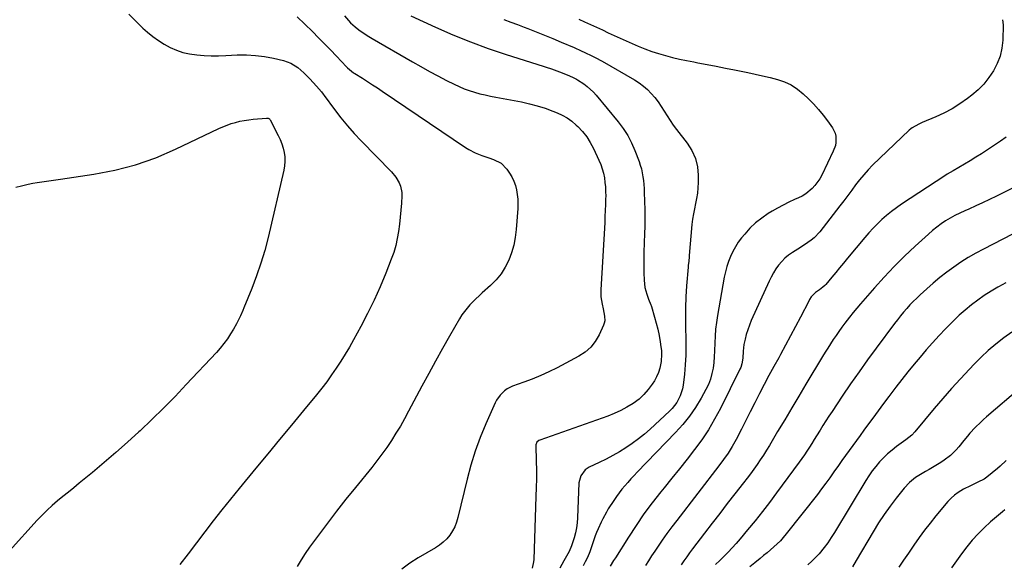
# Model space of a CAD drawing. Units: inches. Extents: x 1867905 to 1873294, y 389636 to 394999.
# Drawn here: x 1868358 to 1868940, y 393288 to 393609 of the extents above; entities that cross this region are included whole.
import ezdxf

# ---------------------------------------------------------------- set-up
doc = ezdxf.new("R2010")
doc.units = ezdxf.units.IN
doc.header["$MEASUREMENT"] = 0
doc.layers.add('7', color=7, linetype='Continuous')
doc.layers.add('8', color=7, linetype='Continuous')

msp = doc.modelspace()

# ---------------------------------------------------------------- linework, layer by layer
at = {"layer": '7', "color": 18}
for points in [[(1868422.81, 393612.48, 1888), (1868426.93, 393608.32, 1888), (1868431.24, 393604.34, 1888), (1868433.97, 393601.97, 1888), (1868437.13, 393599.43, 1888), (1868440.4, 393597.03, 1888)], [(1868522.35, 393610.91, 1886), (1868531.34, 393602.2, 1886), (1868534.96, 393598.64, 1886), (1868538.55, 393595.04, 1886), (1868542.09, 393591.38, 1886), (1868545.59, 393587.7, 1886), (1868551.47, 393581.41, 1886), (1868552.02, 393580.85, 1886), (1868553.17, 393579.81, 1886), (1868555.68, 393577.97, 1886), (1868556.34, 393577.54, 1886), (1868560.93, 393574.65, 1886), (1868563.87, 393572.77, 1886), (1868566.81, 393570.88, 1886), (1868569.72, 393568.96, 1886), (1868572.63, 393567.02, 1886), (1868621.88, 393533.77, 1886), (1868623.7, 393532.62, 1886), (1868627.51, 393530.64, 1886), (1868631.52, 393529.05, 1886), (1868635.6, 393527.62, 1886), (1868638.43, 393526.7, 1886), (1868642.83, 393524.47, 1886), (1868646.29, 393520.94, 1886), (1868647.83, 393518.74, 1886), (1868649.25, 393516.41, 1886), (1868650.46, 393513.99, 1886), (1868651.34, 393511.43, 1886), (1868652.01, 393508.78, 1886), (1868652.4, 393506.06, 1886), (1868652.66, 393503.33, 1886), (1868652.72, 393500.59, 1886), (1868652.64, 393497.84, 1886), (1868651.8, 393485.39, 1886), (1868651.24, 393480.73, 1886), (1868650.38, 393476.14, 1886), (1868649.05, 393471.67, 1886), (1868647.41, 393467.27, 1886), (1868645.27, 393463.11, 1886), (1868642.81, 393459.19, 1886), (1868639.86, 393455.63, 1886), (1868636.57, 393452.31, 1886), (1868631.71, 393448.01, 1886), (1868629.82, 393446.29, 1886), (1868627.97, 393444.54, 1886), (1868626.16, 393442.74, 1886), (1868624.38, 393440.9, 1886), (1868622.7, 393438.99, 1886), (1868621.12, 393437, 1886), (1868619.68, 393434.91, 1886), (1868618.34, 393432.74, 1886), (1868612.45, 393422.48, 1886), (1868608.28, 393415.11, 1886), (1868604.14, 393407.71, 1886), (1868600.08, 393400.28, 1886), (1868596.06, 393392.82, 1886), (1868588.18, 393378.05, 1886), (1868585.79, 393373.68, 1886), (1868583.32, 393369.36, 1886), (1868580.74, 393365.11, 1886), (1868578.08, 393360.89, 1886), (1868575.31, 393356.76, 1886), (1868572.45, 393352.69, 1886), (1868569.45, 393348.73, 1886), (1868566.37, 393344.82, 1886), (1868556.78, 393333.1, 1886), (1868551.18, 393326.14, 1886), (1868545.65, 393319.13, 1886), (1868540.24, 393312.03, 1886), (1868534.91, 393304.87, 1886), (1868529.73, 393297.81, 1886), (1868527.12, 393294.09, 1886), (1868524.62, 393290.3, 1886), (1868522.28, 393286.4, 1886)], [(1868550.35, 393611.59, 1884), (1868552.68, 393608.79, 1884), (1868553.95, 393607.48, 1884), (1868556.64, 393605.03, 1884), (1868558.87, 393603.27, 1884), (1868560.76, 393601.9, 1884), (1868564.65, 393599.32, 1884), (1868566.65, 393598.12, 1884), (1868590.5, 393584.37, 1884), (1868595.49, 393581.54, 1884), (1868600.5, 393578.76, 1884), (1868605.55, 393576.06, 1884), (1868610.63, 393573.4, 1884), (1868615.06, 393571.12, 1884), (1868617.97, 393569.73, 1884), (1868620.94, 393568.46, 1884), (1868623.98, 393567.37, 1884), (1868627.06, 393566.41, 1884), (1868630.2, 393565.57, 1884), (1868633.34, 393564.8, 1884), (1868636.5, 393564.11, 1884), (1868639.68, 393563.48, 1884), (1868654.89, 393560.67, 1884), (1868659.59, 393559.65, 1884), (1868664.23, 393558.46, 1884), (1868668.8, 393556.99, 1884), (1868673.31, 393555.34, 1884), (1868675.93, 393554.29, 1884), (1868678.98, 393552.86, 1884), (1868681.9, 393551.22, 1884), (1868684.62, 393549.26, 1884), (1868687.19, 393547.08, 1884), (1868688.14, 393546.19, 1884), (1868690.89, 393543.27, 1884), (1868693.4, 393540.17, 1884), (1868695.53, 393536.8, 1884), (1868697.43, 393533.26, 1884), (1868700.65, 393526.3, 1884), (1868701.7, 393523.79, 1884), (1868702.6, 393521.23, 1884), (1868703.3, 393518.6, 1884), (1868703.86, 393515.94, 1884), (1868704.23, 393513.23, 1884), (1868704.5, 393510.52, 1884), (1868704.62, 393507.8, 1884), (1868704.63, 393505.06, 1884), (1868704.59, 393503.55, 1884), (1868704.49, 393500.06, 1884), (1868704.37, 393496.57, 1884), (1868704.22, 393493.08, 1884), (1868704.04, 393489.59, 1884), (1868701.8, 393449.8, 1884), (1868701.76, 393447.67, 1884), (1868701.85, 393445.54, 1884), (1868702.47, 393441.32, 1884), (1868703.07, 393438.54, 1884), (1868703.98, 393434.3, 1884), (1868704.11, 393431.52, 1884), (1868703.82, 393430.17, 1884), (1868703.36, 393428.84, 1884), (1868700.72, 393423.13, 1884), (1868698.46, 393419.29, 1884), (1868695.78, 393415.84, 1884), (1868692.47, 393412.99, 1884), (1868688.75, 393410.54, 1884), (1868675.9, 393403.81, 1884), (1868671.09, 393401.42, 1884), (1868666.23, 393399.17, 1884), (1868661.27, 393397.11, 1884), (1868656.26, 393395.2, 1884), (1868649.64, 393392.83, 1884), (1868646.35, 393391.24, 1884), (1868644.87, 393390.18, 1884), (1868642.22, 393387.64, 1884), (1868640.13, 393384.65, 1884), (1868639.28, 393383.02, 1884), (1868633.78, 393370.61, 1884), (1868630.49, 393362.63, 1884), (1868627.51, 393354.56, 1884), (1868624.98, 393346.33, 1884), (1868622.74, 393337.99, 1884), (1868617.31, 393315.27, 1884), (1868616.47, 393312.53, 1884), (1868615.43, 393309.88, 1884), (1868614.08, 393307.38, 1884), (1868612.52, 393304.98, 1884), (1868610.68, 393302.78, 1884), (1868608.69, 393300.76, 1884), (1868606.46, 393299, 1884), (1868604.07, 393297.42, 1884), (1868593.82, 393291.51, 1884), (1868588.85, 393288.32, 1884), (1868584.1, 393284.85, 1884)], [(1868589.42, 393611.6, 1882), (1868604.14, 393604.84, 1882), (1868614.4, 393600.36, 1882), (1868624.77, 393596.13, 1882), (1868635.28, 393592.3, 1882), (1868645.89, 393588.73, 1882), (1868667.76, 393581.83, 1882), (1868669.38, 393581.31, 1882), (1868672.62, 393580.23, 1882), (1868674.24, 393579.67, 1882), (1868677.44, 393578.48, 1882), (1868679.02, 393577.84, 1882), (1868683.26, 393576.04, 1882), (1868685.36, 393575.09, 1882), (1868687.41, 393574.05, 1882), (1868688.07, 393573.66, 1882), (1868691.65, 393571.31, 1882), (1868693.68, 393569.83, 1882), (1868697.39, 393566.5, 1882), (1868699.08, 393564.63, 1882), (1868712.1, 393548.87, 1882), (1868715.02, 393544.96, 1882), (1868717.67, 393540.89, 1882), (1868719.9, 393536.58, 1882), (1868721.85, 393532.1, 1882), (1868724.35, 393525.54, 1882), (1868725.1, 393523.34, 1882), (1868725.75, 393521.11, 1882), (1868726.66, 393516.56, 1882), (1868726.94, 393514.25, 1882), (1868727.33, 393509.61, 1882), (1868727.43, 393507.28, 1882), (1868727.69, 393497.09, 1882), (1868727.75, 393492.29, 1882), (1868727.75, 393487.48, 1882), (1868727.64, 393482.68, 1882), (1868727.47, 393477.88, 1882), (1868727.42, 393476.84, 1882), (1868727.26, 393472.56, 1882), (1868727.16, 393468.29, 1882), (1868727.15, 393464, 1882), (1868727.21, 393459.72, 1882), (1868727.32, 393455.45, 1882), (1868727.77, 393451.23, 1882), (1868728.28, 393449.17, 1882), (1868728.92, 393447.14, 1882), (1868730.02, 393444.2, 1882), (1868731.31, 393441, 1882), (1868731.49, 393440.46, 1882), (1868731.67, 393439.91, 1882), (1868733.54, 393433.72, 1882), (1868734.54, 393430.12, 1882), (1868735.44, 393426.5, 1882), (1868736.19, 393422.84, 1882), (1868736.84, 393419.16, 1882), (1868737.3, 393416.16, 1882), (1868737.54, 393413.96, 1882), (1868737.66, 393411.77, 1882), (1868737.37, 393407.36, 1882), (1868736.65, 393403.52, 1882), (1868735.87, 393400.9, 1882), (1868734.75, 393398.4, 1882), (1868733.41, 393395.98, 1882), (1868732.14, 393394, 1882), (1868729.81, 393390.83, 1882), (1868727.26, 393387.89, 1882), (1868724.35, 393385.29, 1882), (1868720.81, 393382.66, 1882), (1868717.22, 393380.48, 1882), (1868713.54, 393378.47, 1882), (1868709.73, 393376.75, 1882), (1868705.82, 393375.2, 1882), (1868665.63, 393360.96, 1882), (1868665.16, 393360.75, 1882), (1868664, 393359.75, 1882), (1868663.44, 393358.34, 1882), (1868663.4, 393357.82, 1882), (1868663.6, 393348.53, 1882), (1868663.67, 393343.36, 1882), (1868663.68, 393338.18, 1882), (1868663.6, 393333, 1882), (1868663.46, 393327.83, 1882), (1868662.17, 393290.48, 1882), (1868662.06, 393289.18, 1882), (1868661.11, 393285.4, 1882)], [(1868688.68, 393609.56, 1878), (1868692.2, 393608.01, 1878), (1868695.71, 393606.44, 1878), (1868699.2, 393604.83, 1878), (1868702.69, 393603.2, 1878), (1868706.17, 393601.57, 1878), (1868709.66, 393599.96, 1878), (1868713.17, 393598.38, 1878), (1868716.68, 393596.81, 1878), (1868723.9, 393593.63, 1878), (1868727.84, 393592.01, 1878), (1868731.83, 393590.51, 1878), (1868735.89, 393589.21, 1878), (1868740, 393588.05, 1878), (1868744.14, 393587.02, 1878), (1868748.3, 393586.04, 1878), (1868752.48, 393585.14, 1878), (1868756.67, 393584.29, 1878), (1868759.1, 393583.82, 1878), (1868764.52, 393582.78, 1878), (1868769.93, 393581.72, 1878), (1868775.34, 393580.65, 1878), (1868780.75, 393579.57, 1878), (1868788.57, 393578, 1878), (1868792.98, 393577.08, 1878), (1868797.38, 393576.11, 1878), (1868801.77, 393575.07, 1878), (1868806.15, 393573.98, 1878), (1868810.34, 393572.55, 1878), (1868814.32, 393570.73, 1878), (1868817.97, 393568.31, 1878), (1868821.4, 393565.51, 1878), (1868824.44, 393562.59, 1878), (1868827.49, 393559.5, 1878), (1868830.42, 393556.3, 1878), (1868833.16, 393552.94, 1878), (1868835.79, 393549.48, 1878), (1868838.68, 393545.41, 1878), (1868840.27, 393542.2, 1878), (1868840.63, 393540.46, 1878), (1868840.63, 393536.82, 1878), (1868840.33, 393535.03, 1878), (1868839.1, 393531.58, 1878), (1868832.29, 393517.52, 1878), (1868831.11, 393515.36, 1878), (1868828.29, 393511.36, 1878), (1868826.65, 393509.52, 1878), (1868822.91, 393506.38, 1878), (1868820.82, 393505.12, 1878), (1868818.63, 393504.01, 1878), (1868816.28, 393503, 1878), (1868812.86, 393501.44, 1878), (1868809.49, 393499.79, 1878), (1868806.19, 393498, 1878), (1868802.94, 393496.12, 1878), (1868800.7, 393494.75, 1878), (1868796.86, 393492.14, 1878), (1868793.22, 393489.3, 1878), (1868789.9, 393486.09, 1878), (1868786.78, 393482.65, 1878), (1868784.92, 393480.38, 1878), (1868783.01, 393477.82, 1878), (1868781.25, 393475.17, 1878), (1868779.72, 393472.38, 1878), (1868778.35, 393469.49, 1878), (1868777.2, 393466.51, 1878), (1868776.18, 393463.48, 1878), (1868775.38, 393460.4, 1878), (1868774.71, 393457.27, 1878), (1868770.64, 393434.53, 1878), (1868770.03, 393430.52, 1878), (1868769.55, 393426.5, 1878), (1868769.27, 393422.46, 1878), (1868769.12, 393418.41, 1878), (1868769, 393413.68, 1878), (1868768.81, 393410.3, 1878), (1868768.48, 393406.93, 1878), (1868768.08, 393403.57, 1878), (1868767.42, 393400.28, 1878), (1868766.54, 393397.06, 1878), (1868765.3, 393393.96, 1878), (1868763.83, 393390.94, 1878), (1868760.96, 393385.77, 1878), (1868757.67, 393380.38, 1878), (1868754.12, 393375.17, 1878), (1868750.18, 393370.26, 1878), (1868745.97, 393365.55, 1878), (1868723.31, 393342.05, 1878), (1868721.44, 393340.08, 1878), (1868719.59, 393338.1, 1878), (1868717.77, 393336.09, 1878), (1868715.96, 393334.07, 1878), (1868714.22, 393332, 1878), (1868712.54, 393329.87, 1878), (1868710.96, 393327.68, 1878), (1868709.44, 393325.44, 1878), (1868706.2, 393320.4, 1878), (1868705.03, 393318.51, 1878), (1868702.88, 393314.64, 1878), (1868701.89, 393312.66, 1878), (1868700.1, 393308.61, 1878), (1868699.28, 393306.55, 1878), (1868698.51, 393304.47, 1878), (1868695.18, 393295.1, 1878), (1868693.8, 393291.67, 1878), (1868692.59, 393289.13, 1878), (1868691.31, 393286.79, 1878)], [(1868939.19, 393609.26, 1876), (1868939.42, 393606.3, 1876), (1868939.21, 393597.2, 1876), (1868938.71, 393592.42, 1876), (1868937.74, 393587.77, 1876), (1868936.04, 393583.33, 1876), (1868933.87, 393579.04, 1876), (1868931.11, 393575.04, 1876), (1868928.09, 393571.28, 1876), (1868924.66, 393567.89, 1876), (1868920.97, 393564.73, 1876), (1868918.32, 393562.71, 1876), (1868913.88, 393559.59, 1876), (1868909.31, 393556.7, 1876), (1868904.53, 393554.16, 1876), (1868899.62, 393551.85, 1876), (1868891.62, 393548.46, 1876), (1868889.6, 393547.56, 1876), (1868885.74, 393545.45, 1876), (1868884.87, 393544.77, 1876), (1868884.04, 393544.05, 1876), (1868862.38, 393523.28, 1876), (1868859.67, 393520.54, 1876), (1868857.07, 393517.71, 1876), (1868854.63, 393514.73, 1876), (1868852.29, 393511.67, 1876), (1868850.02, 393508.55, 1876), (1868847.72, 393505.45, 1876), (1868845.39, 393502.38, 1876), (1868843.03, 393499.32, 1876), (1868831.08, 393484.06, 1876), (1868827.87, 393480.56, 1876), (1868826.07, 393479.03, 1876), (1868822.17, 393476.27, 1876), (1868818.14, 393473.68, 1876), (1868814.99, 393471.75, 1876), (1868812.71, 393470.18, 1876), (1868810.56, 393468.45, 1876), (1868808.63, 393466.5, 1876), (1868806.84, 393464.38, 1876), (1868805.23, 393462.1, 1876), (1868803.73, 393459.76, 1876), (1868802.39, 393457.33, 1876), (1868801.16, 393454.83, 1876), (1868790.66, 393431.64, 1876), (1868789.54, 393428.95, 1876), (1868788.54, 393426.21, 1876), (1868787.71, 393423.42, 1876), (1868787.01, 393420.59, 1876), (1868786.34, 393417.5, 1876), (1868785.8, 393413.52, 1876), (1868785.63, 393409.49, 1876), (1868785.1, 393406.13, 1876), (1868784.41, 393403.98, 1876), (1868783.95, 393402.95, 1876), (1868772.39, 393379.66, 1876), (1868769, 393373.33, 1876), (1868765.38, 393367.17, 1876), (1868761.38, 393361.23, 1876), (1868757.14, 393355.44, 1876), (1868752.7, 393349.79, 1876), (1868748.24, 393344.15, 1876), (1868743.74, 393338.54, 1876), (1868739.22, 393332.95, 1876), (1868737.2, 393330.46, 1876), (1868732.14, 393324, 1876), (1868727.23, 393317.43, 1876), (1868722.57, 393310.68, 1876), (1868718.07, 393303.82, 1876), (1868710.38, 393291.62, 1876), (1868709.32, 393289.93, 1876), (1868707.27, 393286.71, 1876)], [(1868440.4, 393597.03, 1888), (1868443.82, 393594.87, 1888), (1868447.35, 393592.87, 1888), (1868451.04, 393591.22, 1888), (1868454.81, 393589.89, 1888), (1868458.71, 393589.01, 1888), (1868463.1, 393588.42, 1888), (1868467.36, 393588.16, 1888), (1868471.63, 393588, 1888), (1868475.89, 393588.01, 1888), (1868480.16, 393588.12, 1888), (1868486.92, 393588.43, 1888), (1868492.32, 393588.45, 1888), (1868497.69, 393588.18, 1888), (1868503.03, 393587.47, 1888), (1868508.33, 393586.46, 1888), (1868514.18, 393585.11, 1888), (1868516.47, 393584.41, 1888), (1868518.67, 393583.51, 1888), (1868522.7, 393580.97, 1888), (1868526.37, 393577.8, 1888), (1868528.1, 393576.11, 1888), (1868529.79, 393574.37, 1888), (1868533.78, 393570.09, 1888), (1868536.68, 393566.65, 1888), (1868537.78, 393565.22, 1888), (1868538.32, 393564.5, 1888), (1868544.48, 393556.15, 1888), (1868548.2, 393551.34, 1888), (1868552.04, 393546.63, 1888), (1868556.07, 393542.08, 1888), (1868560.22, 393537.64, 1888), (1868578.01, 393519.38, 1888), (1868580.56, 393516.3, 1888), (1868582.6, 393512.85, 1888), (1868583.33, 393511.01, 1888), (1868584.11, 393507.17, 1888), (1868584.16, 393505.19, 1888), (1868583.93, 393500.89, 1888), (1868583.65, 393496.73, 1888), (1868583.29, 393492.58, 1888), (1868582.83, 393488.44, 1888), (1868582.27, 393484.16, 1888), (1868581.52, 393480, 1888), (1868580.59, 393475.88, 1888), (1868579.37, 393471.84, 1888), (1868577.96, 393467.85, 1888), (1868574.72, 393459.56, 1888), (1868571.39, 393451.54, 1888), (1868567.85, 393443.61, 1888), (1868564, 393435.83, 1888), (1868559.95, 393428.15, 1888), (1868555.59, 393420.25, 1888), (1868553.17, 393416, 1888), (1868550.68, 393411.79, 1888), (1868548.1, 393407.65, 1888), (1868545.44, 393403.54, 1888), (1868542.67, 393399.51, 1888), (1868539.82, 393395.54, 1888), (1868536.85, 393391.67, 1888), (1868533.79, 393387.85, 1888), (1868525.99, 393378.43, 1888), (1868518.97, 393369.95, 1888), (1868511.95, 393361.46, 1888), (1868504.94, 393352.97, 1888), (1868497.93, 393344.49, 1888), (1868488.08, 393332.55, 1888), (1868482.92, 393326.22, 1888), (1868477.83, 393319.85, 1888), (1868472.81, 393313.41, 1888), (1868467.86, 393306.92, 1888), (1868462.92, 393300.42, 1888), (1868457.95, 393293.95, 1888), (1868452.93, 393287.51, 1888)], [(1868941.28, 393539.92, 1874), (1868937.85, 393537.54, 1874), (1868926.61, 393530.12, 1874), (1868923.32, 393528, 1874), (1868920, 393525.93, 1874), (1868916.64, 393523.93, 1874), (1868913.25, 393521.98, 1874), (1868909.86, 393520.02, 1874), (1868906.5, 393518.02, 1874), (1868903.18, 393515.95, 1874), (1868899.9, 393513.82, 1874), (1868879.44, 393500.26, 1874), (1868876.42, 393498.16, 1874), (1868873.47, 393495.97, 1874), (1868870.63, 393493.64, 1874), (1868867.85, 393491.23, 1874), (1868865.18, 393488.7, 1874), (1868862.59, 393486.1, 1874), (1868860.1, 393483.4, 1874), (1868857.69, 393480.62, 1874), (1868847.5, 393468.38, 1874), (1868845.19, 393465.6, 1874), (1868842.87, 393462.82, 1874), (1868840.56, 393460.04, 1874), (1868838.25, 393457.25, 1874), (1868834.66, 393452.92, 1874), (1868834.13, 393452.33, 1874), (1868832.96, 393451.24, 1874), (1868831.01, 393449.83, 1874), (1868828.55, 393448.23, 1874), (1868826.09, 393445.55, 1874), (1868825.12, 393443.98, 1874), (1868824.67, 393443.17, 1874), (1868819.77, 393433.64, 1874), (1868816.87, 393428.06, 1874), (1868813.92, 393422.51, 1874), (1868810.91, 393417, 1874), (1868807.86, 393411.5, 1874), (1868806.85, 393409.71, 1874), (1868803.94, 393404.45, 1874), (1868801.07, 393399.18, 1874), (1868798.27, 393393.87, 1874), (1868795.51, 393388.53, 1874), (1868795.3, 393388.13, 1874), (1868792.68, 393382.98, 1874), (1868790.05, 393377.83, 1874), (1868787.42, 393372.68, 1874), (1868784.8, 393367.52, 1874), (1868781.65, 393361.35, 1874), (1868779.43, 393357.29, 1874), (1868776.97, 393353.37, 1874), (1868774.33, 393349.56, 1874), (1868771.56, 393345.85, 1874), (1868746.6, 393313.61, 1874), (1868743.68, 393309.75, 1874), (1868740.81, 393305.86, 1874), (1868738.03, 393301.9, 1874), (1868735.3, 393297.9, 1874), (1868733.64, 393295.41, 1874), (1868731.79, 393292.63, 1874), (1868729.95, 393289.84, 1874), (1868728.12, 393287.04, 1874)], [(1868948.13, 393511.41, 1872), (1868935.47, 393505.1, 1872), (1868931.43, 393503.12, 1872), (1868927.37, 393501.18, 1872), (1868923.28, 393499.31, 1872), (1868919.17, 393497.48, 1872), (1868916.81, 393496.44, 1872), (1868913.9, 393495.09, 1872), (1868911.03, 393493.66, 1872), (1868908.24, 393492.1, 1872), (1868905.48, 393490.46, 1872), (1868902.82, 393488.68, 1872), (1868900.22, 393486.81, 1872), (1868897.73, 393484.8, 1872), (1868895.31, 393482.7, 1872), (1868887.41, 393475.45, 1872), (1868881.2, 393469.56, 1872), (1868875.11, 393463.54, 1872), (1868869.23, 393457.32, 1872), (1868863.48, 393450.97, 1872), (1868855.24, 393441.58, 1872), (1868852.99, 393438.95, 1872), (1868850.78, 393436.29, 1872), (1868848.63, 393433.59, 1872), (1868845.91, 393430.04, 1872), (1868844.16, 393427.66, 1872), (1868842.43, 393425.26, 1872), (1868840.75, 393422.83, 1872), (1868839.09, 393420.39, 1872), (1868837.48, 393417.91, 1872), (1868835.88, 393415.42, 1872), (1868834.32, 393412.91, 1872), (1868832.78, 393410.39, 1872), (1868822.93, 393394.01, 1872), (1868818.75, 393387.05, 1872), (1868814.57, 393380.08, 1872), (1868810.41, 393373.1, 1872), (1868806.25, 393366.13, 1872), (1868801.38, 393357.94, 1872), (1868799.64, 393355.07, 1872), (1868797.85, 393352.23, 1872), (1868796.01, 393349.42, 1872), (1868794.12, 393346.64, 1872), (1868792.18, 393343.9, 1872), (1868790.21, 393341.18, 1872), (1868788.19, 393338.49, 1872), (1868786.13, 393335.84, 1872), (1868781.02, 393329.34, 1872), (1868776.5, 393323.57, 1872), (1868771.99, 393317.79, 1872), (1868767.51, 393311.98, 1872), (1868763.05, 393306.17, 1872), (1868755.9, 393296.81, 1872), (1868754.17, 393294.49, 1872), (1868752.49, 393292.14, 1872), (1868750.86, 393289.77, 1872), (1868749.24, 393287.37, 1872)], [(1868941.1, 393453.83, 1868), (1868936.77, 393451.48, 1868), (1868936.39, 393451.26, 1868), (1868932.33, 393448.88, 1868), (1868928.36, 393446.37, 1868), (1868924.51, 393443.67, 1868), (1868920.75, 393440.84, 1868), (1868917.12, 393437.85, 1868), (1868913.58, 393434.76, 1868), (1868910.16, 393431.52, 1868), (1868906.83, 393428.2, 1868), (1868905.51, 393426.83, 1868), (1868901.63, 393422.71, 1868), (1868897.81, 393418.53, 1868), (1868894.08, 393414.28, 1868), (1868890.41, 393409.97, 1868), (1868886.94, 393405.81, 1868), (1868883.25, 393401.34, 1868), (1868879.62, 393396.82, 1868), (1868876.06, 393392.25, 1868), (1868872.55, 393387.64, 1868), (1868871.95, 393386.85, 1868), (1868868.78, 393382.6, 1868), (1868865.62, 393378.35, 1868), (1868862.47, 393374.08, 1868), (1868859.34, 393369.81, 1868), (1868857.15, 393366.82, 1868), (1868854.99, 393363.85, 1868), (1868852.83, 393360.89, 1868), (1868850.68, 393357.92, 1868), (1868848.53, 393354.95, 1868), (1868846.39, 393351.97, 1868), (1868844.26, 393348.98, 1868), (1868842.15, 393345.98, 1868), (1868839.53, 393342.23, 1868), (1868837.15, 393338.86, 1868), (1868834.73, 393335.53, 1868), (1868832.25, 393332.24, 1868), (1868829.73, 393328.98, 1868), (1868811.3, 393305.61, 1868), (1868809.6, 393303.58, 1868), (1868807.84, 393301.62, 1868), (1868805.97, 393299.76, 1868), (1868804.02, 393297.97, 1868), (1868802.02, 393296.24, 1868), (1868800, 393294.52, 1868), (1868797.96, 393292.83, 1868), (1868795.91, 393291.15, 1868), (1868792.68, 393288.55, 1868), (1868789.77, 393286.14, 1868)], [(1868944.6, 393424.71, 1866), (1868939.8, 393421.35, 1866), (1868935.18, 393417.75, 1866), (1868930.7, 393413.99, 1866), (1868926.43, 393410, 1866), (1868922.29, 393405.85, 1866), (1868919.59, 393403, 1866), (1868914.27, 393397.26, 1866), (1868909.01, 393391.46, 1866), (1868903.85, 393385.56, 1866), (1868898.76, 393379.61, 1866), (1868887.24, 393365.88, 1866), (1868885.43, 393363.94, 1866), (1868882, 393361.14, 1866), (1868876.54, 393357.26, 1866), (1868873.83, 393355.19, 1866), (1868871.22, 393353, 1866), (1868868.76, 393350.64, 1866), (1868866.41, 393348.16, 1866), (1868864.22, 393345.54, 1866), (1868862.12, 393342.84, 1866), (1868860.18, 393340.03, 1866), (1868858.33, 393337.15, 1866), (1868839.88, 393306.52, 1866), (1868837.93, 393303.46, 1866), (1868835.89, 393300.46, 1866), (1868833.7, 393297.57, 1866), (1868830.75, 393293.96, 1866), (1868828.65, 393291.66, 1866), (1868826.44, 393289.47, 1866), (1868824.08, 393287.45, 1866)], [(1868969.49, 393408.57, 1864), (1868929.62, 393374.75, 1864), (1868927.9, 393373.24, 1864), (1868926.2, 393371.7, 1864), (1868922.93, 393368.5, 1864), (1868919.82, 393365.13, 1864), (1868918.34, 393363.38, 1864), (1868916.2, 393360.72, 1864), (1868913.21, 393357.11, 1864), (1868911.65, 393355.36, 1864), (1868908.36, 393352.03, 1864), (1868904.71, 393349.15, 1864), (1868902.75, 393347.89, 1864), (1868895.7, 393343.77, 1864), (1868893.69, 393342.58, 1864), (1868889.71, 393340.13, 1864), (1868887.74, 393338.87, 1864), (1868884.07, 393336.05, 1864), (1868880.91, 393332.67, 1864), (1868876.31, 393326.86, 1864), (1868872.66, 393322.06, 1864), (1868869.15, 393317.15, 1864), (1868865.85, 393312.11, 1864), (1868862.69, 393306.97, 1864), (1868852.68, 393289.91, 1864), (1868850.44, 393286.26, 1864)], [(1868941.18, 393349.03, 1862), (1868937.63, 393345.72, 1862), (1868936.13, 393344.34, 1862), (1868933.05, 393341.67, 1862), (1868929.85, 393339.16, 1862), (1868928.17, 393338.03, 1862), (1868924.58, 393336.14, 1862), (1868922.16, 393335.02, 1862), (1868920.13, 393334.05, 1862), (1868916.13, 393332, 1862), (1868912.91, 393330.11, 1862), (1868910.72, 393328.53, 1862), (1868908.71, 393326.7, 1862), (1868906.84, 393324.72, 1862), (1868899.7, 393316.25, 1862), (1868896.29, 393312.07, 1862), (1868892.97, 393307.81, 1862), (1868889.79, 393303.46, 1862), (1868886.71, 393299.02, 1862), (1868886.3, 393298.41, 1862), (1868883.47, 393294.24, 1862), (1868880.63, 393290.09, 1862), (1868877.77, 393285.95, 1862)]]:
    msp.add_polyline3d(points, dxfattribs=at)
at = {"layer": '8', "color": 18}
for points in [[(1868644.52, 393609.33, 1880), (1868648.52, 393607.88, 1880), (1868652.5, 393606.4, 1880), (1868656.48, 393604.91, 1880), (1868658.56, 393604.11, 1880), (1868663.55, 393602.17, 1880), (1868668.53, 393600.19, 1880), (1868673.49, 393598.14, 1880), (1868678.42, 393596.04, 1880), (1868685.97, 393592.78, 1880), (1868690.18, 393590.92, 1880), (1868692.27, 393589.95, 1880), (1868696.42, 393587.95, 1880), (1868698.47, 393586.9, 1880), (1868702.51, 393584.68, 1880), (1868721.72, 393573.67, 1880), (1868724.41, 393571.95, 1880), (1868726.98, 393570.07, 1880), (1868729.35, 393567.96, 1880), (1868731.6, 393565.68, 1880), (1868733.67, 393563.23, 1880), (1868735.64, 393560.69, 1880), (1868737.45, 393558.05, 1880), (1868739.2, 393555.25, 1880), (1868740.9, 393552.47, 1880), (1868742.67, 393549.74, 1880), (1868744.55, 393547.07, 1880), (1868746.5, 393544.46, 1880), (1868752.85, 393536.29, 1880), (1868755.57, 393531.94, 1880), (1868757.66, 393527.37, 1880), (1868758.8, 393522.48, 1880), (1868759.31, 393517.37, 1880), (1868759.29, 393513.06, 1880), (1868759.17, 393509.95, 1880), (1868758.89, 393506.85, 1880), (1868758.39, 393503.78, 1880), (1868757.73, 393500.73, 1880), (1868757.03, 393497.68, 1880), (1868756.43, 393494.62, 1880), (1868755.98, 393491.53, 1880), (1868755.63, 393488.42, 1880), (1868754.02, 393470.1, 1880), (1868753.94, 393469.24, 1880), (1868753.67, 393466.66, 1880), (1868753.4, 393464.07, 1880), (1868753.32, 393463.21, 1880), (1868752.41, 393452.03, 1880), (1868752, 393445.57, 1880), (1868751.73, 393439.11, 1880), (1868751.7, 393432.64, 1880), (1868751.81, 393426.17, 1880), (1868751.95, 393422.16, 1880), (1868752.03, 393416.62, 1880), (1868751.95, 393411.1, 1880), (1868751.63, 393405.58, 1880), (1868751.15, 393400.06, 1880), (1868750.45, 393393.53, 1880), (1868750.08, 393391.33, 1880), (1868748.74, 393387.12, 1880), (1868746.58, 393383.22, 1880), (1868743.83, 393379.72, 1880), (1868742.26, 393378.12, 1880), (1868730.88, 393367.56, 1880), (1868727.49, 393364.58, 1880), (1868724, 393361.72, 1880), (1868720.36, 393359.05, 1880), (1868716.63, 393356.51, 1880), (1868712.78, 393354.14, 1880), (1868708.86, 393351.88, 1880), (1868704.86, 393349.78, 1880), (1868700.8, 393347.78, 1880), (1868694.94, 393345.05, 1880), (1868692.51, 393343.47, 1880), (1868689.9, 393340, 1880), (1868688.84, 393335.8, 1880), (1868688, 393315.2, 1880), (1868687.76, 393312.17, 1880), (1868687.37, 393309.17, 1880), (1868686.75, 393306.2, 1880), (1868685.97, 393303.26, 1880), (1868684.51, 393298.6, 1880), (1868683.02, 393295.29, 1880), (1868679.97, 393289.7, 1880), (1868677.62, 393285.47, 1880)], [(1868480.94, 393547.03, 1890), (1868483.43, 393547.88, 1890), (1868485.95, 393548.65, 1890), (1868488.51, 393549.28, 1890), (1868491.09, 393549.81, 1890), (1868493.69, 393550.2, 1890), (1868496.31, 393550.5, 1890), (1868504.21, 393551.17, 1890), (1868505.18, 393551.08, 1890), (1868506.04, 393550.66, 1890), (1868506.25, 393550.42, 1890), (1868506.43, 393550.15, 1890), (1868511.21, 393540.94, 1890), (1868512.34, 393538.51, 1890), (1868513.32, 393536.03, 1890), (1868514.09, 393533.47, 1890), (1868514.71, 393530.86, 1890), (1868515.04, 393528.22, 1890), (1868515.15, 393525.58, 1890), (1868514.93, 393522.94, 1890), (1868514.49, 393520.32, 1890), (1868505.19, 393480.67, 1890), (1868503.2, 393473.02, 1890), (1868500.97, 393465.45, 1890), (1868498.39, 393457.99, 1890), (1868495.56, 393450.61, 1890), (1868490.89, 393439.2, 1890), (1868490.21, 393437.59, 1890), (1868488.83, 393434.37, 1890), (1868487.36, 393431.19, 1890), (1868486.57, 393429.63, 1890), (1868484.82, 393426.6, 1890), (1868483.02, 393423.71, 1890), (1868481.12, 393420.83, 1890), (1868479.1, 393418.04, 1890), (1868476.93, 393415.38, 1890), (1868474.64, 393412.79, 1890), (1868456.84, 393393.81, 1890), (1868450.18, 393386.85, 1890), (1868443.43, 393379.98, 1890), (1868436.54, 393373.25, 1890), (1868429.56, 393366.61, 1890), (1868428.83, 393365.94, 1890), (1868422.09, 393359.77, 1890), (1868415.27, 393353.7, 1890), (1868408.33, 393347.76, 1890), (1868401.32, 393341.91, 1890), (1868393.56, 393335.56, 1890), (1868390.36, 393332.95, 1890), (1868387.17, 393330.34, 1890), (1868383.97, 393327.73, 1890), (1868380.77, 393325.13, 1890), (1868377.63, 393322.46, 1890), (1868374.58, 393319.7, 1890), (1868371.65, 393316.81, 1890), (1868368.81, 393313.83, 1890), (1868352.29, 393295.67, 1890)], [(1868356.18, 393510.29, 1890), (1868359.48, 393511.1, 1890), (1868363.38, 393512.08, 1890), (1868366.08, 393512.67, 1890), (1868368.8, 393513.16, 1890), (1868371.54, 393513.6, 1890), (1868374.28, 393513.99, 1890), (1868377.02, 393514.38, 1890), (1868379.76, 393514.78, 1890), (1868382.5, 393515.18, 1890), (1868402.22, 393518.07, 1890), (1868414.65, 393520.46, 1890), (1868426.87, 393523.58, 1890), (1868438.75, 393527.79, 1890), (1868450.41, 393532.72, 1890), (1868476.1, 393544.97, 1890), (1868478.5, 393546.04, 1890), (1868480.94, 393547.03, 1890)], [(1868962.52, 393491.73, 1870), (1868927.81, 393473.81, 1870), (1868923.31, 393471.36, 1870), (1868918.88, 393468.8, 1870), (1868914.56, 393466.06, 1870), (1868910.32, 393463.2, 1870), (1868906.18, 393460.17, 1870), (1868902.13, 393457.04, 1870), (1868898.21, 393453.76, 1870), (1868894.36, 393450.37, 1870), (1868890.54, 393446.88, 1870), (1868888.45, 393444.91, 1870), (1868886.4, 393442.9, 1870), (1868884.42, 393440.83, 1870), (1868882.48, 393438.71, 1870), (1868880.6, 393436.55, 1870), (1868878.76, 393434.35, 1870), (1868876.97, 393432.1, 1870), (1868875.23, 393429.81, 1870), (1868864.55, 393415.42, 1870), (1868859.41, 393408.39, 1870), (1868854.34, 393401.32, 1870), (1868849.36, 393394.18, 1870), (1868844.45, 393386.98, 1870), (1868838.39, 393377.98, 1870), (1868836.58, 393375.25, 1870), (1868834.79, 393372.49, 1870), (1868833.03, 393369.72, 1870), (1868831.3, 393366.93, 1870), (1868829.27, 393363.61, 1870), (1868827.85, 393361.33, 1870), (1868826.42, 393359.07, 1870), (1868824.99, 393356.82, 1870), (1868823.52, 393354.58, 1870), (1868822.02, 393352.37, 1870), (1868820.49, 393350.18, 1870), (1868818.93, 393348.01, 1870), (1868805.62, 393329.87, 1870), (1868801.46, 393324.3, 1870), (1868797.23, 393318.8, 1870), (1868792.89, 393313.37, 1870), (1868788.49, 393308, 1870), (1868784.07, 393302.71, 1870), (1868781.79, 393300.06, 1870), (1868779.45, 393297.46, 1870), (1868777.04, 393294.94, 1870), (1868774.57, 393292.46, 1870), (1868772.07, 393290.02, 1870), (1868769.56, 393287.59, 1870)], [(1868940.57, 393319.86, 1860), (1868939.18, 393318.77, 1860), (1868932.04, 393312.71, 1860), (1868928.25, 393309.28, 1860), (1868924.63, 393305.7, 1860), (1868921.24, 393301.9, 1860), (1868918.01, 393297.95, 1860), (1868914.93, 393293.86, 1860), (1868911.89, 393289.73, 1860), (1868908.93, 393285.56, 1860)]]:
    msp.add_polyline3d(points, dxfattribs=at)

doc.saveas('drawing.dxf')
